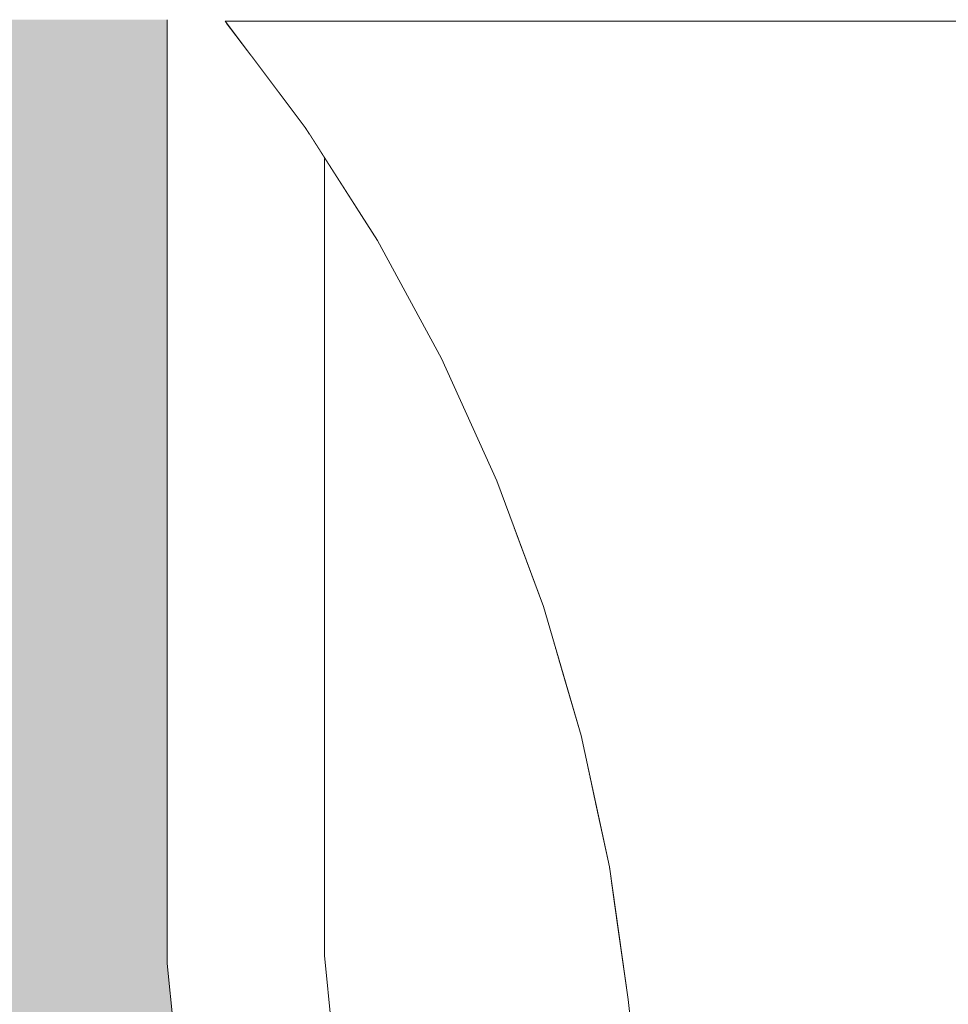
# Model space of a CAD drawing. Units: millimetres. Extents: x -42840 to -23430, y 4070 to 7198.
# Drawn here: x -40661 to -40602, y 4387 to 4450 of the extents above; entities that cross this region are included whole.
import ezdxf

# ---------------------------------------------------------------- set-up
doc = ezdxf.new("R2010")
doc.units = ezdxf.units.MM
doc.header["$MEASUREMENT"] = 0
doc.linetypes.add('Wipeout_Contour', pattern=[1000, 0, -1000])
doc.layers.add('B_TÜÜPNE WC_7_AR - SEINAD - siseseinad', color=7, linetype='Continuous')
doc.layers.add('B_TÜÜPNE WC_7_SA - SANTEHNIKA', color=7, linetype='Continuous')
doc.layers.add('B_TÜÜPNE WC_7_SA - SANTEHNIKA_Pen_No__87', color=7, linetype='Continuous', lineweight=9, true_color=0x8a8a8a)

msp = doc.modelspace()

# ---------------------------------------------------------------- hatches: boundary and pattern name
at = {"layer": 'B_TÜÜPNE WC_7_AR - SEINAD - siseseinad', "linetype": 'Continuous', "lineweight": 0, "true_color": 0xffffff}
h = msp.add_hatch(color=7, dxfattribs=at)
h.paths.add_polyline_path([(-40061.364, 7120), (-41061.364, 7120), (-41061.364, 4170), (-40061.364, 4170)])
h.paths.add_polyline_path([(-41059.364, 4870), (-40883.364, 4870), (-40883.364, 4410), (-41059.364, 4410)], flags=0)
h.paths.add_polyline_path([(-40929.364, 5270), (-41059.364, 5270), (-41059.364, 5600), (-40929.364, 5600)], flags=0)
h.paths.add_polyline_path([(-40741.378, 4570), (-40741.378, 4585), (-40741.354, 4585.49), (-40741.163, 4586.451), (-40740.788, 4587.357), (-40740.243, 4588.172), (-40739.55, 4588.865), (-40738.735, 4589.41), (-40737.829, 4589.785), (-40736.868, 4589.976), (-40736.378, 4590), (-40741.378, 4590), (-40741.378, 4595), (-40741.306, 4596.47), (-40740.732, 4599.354), (-40739.607, 4602.071), (-40737.973, 4604.516), (-40735.894, 4606.595), (-40733.449, 4608.229), (-40730.732, 4609.354), (-40727.848, 4609.928), (-40726.378, 4610), (-40396.378, 4610), (-40394.908, 4609.928), (-40392.024, 4609.354), (-40389.307, 4608.229), (-40386.862, 4606.595), (-40384.783, 4604.516), (-40383.149, 4602.071), (-40382.024, 4599.354), (-40381.45, 4596.47), (-40381.378, 4595), (-40381.378, 4590), (-40386.378, 4590), (-40385.888, 4589.976), (-40384.927, 4589.785), (-40384.021, 4589.41), (-40383.206, 4588.865), (-40382.513, 4588.172), (-40381.968, 4587.357), (-40381.593, 4586.451), (-40381.402, 4585.49), (-40381.378, 4585), (-40381.378, 4570), (-40386.378, 4570), (-40385.888, 4569.976), (-40384.927, 4569.785), (-40384.021, 4569.41), (-40383.206, 4568.865), (-40382.513, 4568.172), (-40381.968, 4567.357), (-40381.593, 4566.451), (-40381.402, 4565.49), (-40381.378, 4565), (-40381.378, 4505), (-40381.643, 4499.609), (-40383.746, 4489.034), (-40387.872, 4479.073), (-40393.862, 4470.108), (-40401.486, 4462.484), (-40410.451, 4456.494), (-40420.412, 4452.368), (-40430.987, 4450.265), (-40436.378, 4450), (-40471.378, 4450), (-40471.378, 4390), (-40473.107, 4372.442), (-40478.229, 4355.558), (-40486.546, 4339.999), (-40497.738, 4326.36), (-40508.063, 4317.887), (-40511.659, 4283.924), (-40513.452, 4274.917), (-40516.849, 4266.389), (-40521.734, 4258.624), (-40527.945, 4251.883), (-40535.273, 4246.391), (-40543.474, 4242.331), (-40552.274, 4239.84), (-40561.378, 4239), (-40570.482, 4239.84), (-40579.282, 4242.331), (-40587.483, 4246.391), (-40594.811, 4251.883), (-40601.022, 4258.624), (-40605.907, 4266.389), (-40609.304, 4274.917), (-40611.098, 4283.924), (-40614.693, 4317.887), (-40625.018, 4326.36), (-40636.21, 4339.999), (-40644.527, 4355.558), (-40649.649, 4372.442), (-40651.378, 4390), (-40651.378, 4450), (-40686.378, 4450), (-40691.769, 4450.265), (-40702.344, 4452.368), (-40712.305, 4456.494), (-40721.27, 4462.484), (-40728.894, 4470.108), (-40734.884, 4479.073), (-40739.01, 4489.034), (-40741.113, 4499.609), (-40741.378, 4505), (-40741.378, 4565), (-40741.354, 4565.49), (-40741.163, 4566.451), (-40740.788, 4567.357), (-40740.243, 4568.172), (-40739.55, 4568.865), (-40738.735, 4569.41), (-40737.829, 4569.785), (-40736.868, 4569.976), (-40736.378, 4570)], flags=0)
h.paths.add_polyline_path([(-40684.378, 5370), (-40438.378, 5370), (-40438.378, 5206), (-40684.378, 5206)], flags=0)
h.paths.add_polyline_path([(-40181.173, 4270), (-40281.555, 4270), (-40281.555, 4520), (-40241.402, 4520), (-40241.402, 4642), (-40221.326, 4642), (-40221.326, 4520), (-40181.173, 4520)], flags=0)
h.paths.add_polyline_path([(-40192.364, 5180), (-40063.364, 5180), (-40063.364, 4870), (-40192.364, 4870)], flags=0)

# ---------------------------------------------------------------- next in the draw order: wipeouts: each hides what was drawn before it
at = {"color": 254, "linetype": 'Wipeout_Contour', "lineweight": 0, "ltscale": 122659.131867}
msp.add_wipeout([(-40651.378, 4390), (-40649.649, 4372.442), (-40651.33, 4390.002)], dxfattribs=at).dxf.layer = 'B_TÜÜPNE WC_7_SA - SANTEHNIKA'
at = {"color": 254, "linetype": 'Wipeout_Contour', "lineweight": 0, "ltscale": 163308.834938}
msp.add_wipeout([(-40596.535, 4284.712), (-40589.001, 4284.712), (-40595.086, 4387.692), (-40604.28, 4387.692)], dxfattribs=at).dxf.layer = 'B_TÜÜPNE WC_7_SA - SANTEHNIKA'

# ---------------------------------------------------------------- next in the draw order: wipeouts: each hides what was drawn before it
at = {"color": 254, "linetype": 'Wipeout_Contour', "lineweight": 0, "ltscale": 122675.676001}
msp.add_wipeout([(-40651.378, 4450), (-40651.378, 4390), (-40651.33, 4449.998)], dxfattribs=at).dxf.layer = 'B_TÜÜPNE WC_7_SA - SANTEHNIKA'
at = {"color": 254, "linetype": 'Wipeout_Contour', "lineweight": 0, "ltscale": 163339.100073}
msp.add_wipeout([(-40602.718, 4284.712), (-40596.535, 4284.712), (-40604.28, 4387.692), (-40611.826, 4387.692)], dxfattribs=at).dxf.layer = 'B_TÜÜPNE WC_7_SA - SANTEHNIKA'

# ---------------------------------------------------------------- next in the draw order: wipeouts: each hides what was drawn before it
at = {"color": 254, "linetype": 'Wipeout_Contour', "lineweight": 0, "ltscale": 163562.947742}
msp.add_wipeout([(-40651.33, 4449.998), (-40651.33, 4390.002), (-40650.947, 4390.021), (-40650.947, 4449.979)], dxfattribs=at).dxf.layer = 'B_TÜÜPNE WC_7_SA - SANTEHNIKA'

# ---------------------------------------------------------------- next in the draw order: wipeouts: each hides what was drawn before it
at = {"color": 254, "linetype": 'Wipeout_Contour', "lineweight": 0, "ltscale": 163542.797164}
msp.add_wipeout([(-40651.33, 4390.002), (-40649.601, 4372.451), (-40649.224, 4372.526), (-40650.947, 4390.021)], dxfattribs=at).dxf.layer = 'B_TÜÜPNE WC_7_SA - SANTEHNIKA'

# ---------------------------------------------------------------- next in the draw order: linework, layer by layer
at = {"layer": 'B_TÜÜPNE WC_7_SA - SANTEHNIKA_Pen_No__87', "color": 252, "linetype": 'Continuous', "lineweight": 9, "true_color": 0x8a8a8a}
msp.add_line((-40651.378, 4390), (-40651.378, 4450), dxfattribs=at)

# ---------------------------------------------------------------- next in the draw order: wipeouts: each hides what was drawn before it
at = {"color": 254, "linetype": 'Wipeout_Contour', "lineweight": 0, "ltscale": 163540.593062}
msp.add_wipeout([(-40650.947, 4390.021), (-40649.224, 4372.526), (-40648.485, 4372.673), (-40650.197, 4390.058)], dxfattribs=at).dxf.layer = 'B_TÜÜPNE WC_7_SA - SANTEHNIKA'

# ---------------------------------------------------------------- next in the draw order: wipeouts: each hides what was drawn before it
at = {"color": 254, "linetype": 'Wipeout_Contour', "lineweight": 0, "ltscale": 163560.695666}
msp.add_wipeout([(-40650.947, 4449.979), (-40650.947, 4390.021), (-40650.197, 4390.058), (-40650.197, 4449.942)], dxfattribs=at).dxf.layer = 'B_TÜÜPNE WC_7_SA - SANTEHNIKA'

# ---------------------------------------------------------------- next in the draw order: wipeouts: each hides what was drawn before it
at = {"color": 254, "linetype": 'Wipeout_Contour', "lineweight": 0, "ltscale": 163537.011931}
msp.add_wipeout([(-40650.197, 4390.058), (-40648.485, 4372.673), (-40647.412, 4372.887), (-40649.108, 4390.112)], dxfattribs=at).dxf.layer = 'B_TÜÜPNE WC_7_SA - SANTEHNIKA'

# ---------------------------------------------------------------- next in the draw order: wipeouts: each hides what was drawn before it
at = {"color": 254, "linetype": 'Wipeout_Contour', "lineweight": 0, "ltscale": 163557.038494}
msp.add_wipeout([(-40650.197, 4449.942), (-40650.197, 4390.058), (-40649.108, 4390.112), (-40649.108, 4449.888)], dxfattribs=at).dxf.layer = 'B_TÜÜPNE WC_7_SA - SANTEHNIKA'

# ---------------------------------------------------------------- next in the draw order: linework, layer by layer
at = {"layer": 'B_TÜÜPNE WC_7_SA - SANTEHNIKA_Pen_No__87', "color": 252, "linetype": 'Continuous', "lineweight": 9, "true_color": 0x8a8a8a}
msp.add_line((-40649.649, 4372.442), (-40651.378, 4390), dxfattribs=at)

# ---------------------------------------------------------------- next in the draw order: wipeouts: each hides what was drawn before it
at = {"color": 254, "linetype": 'Wipeout_Contour', "lineweight": 0, "ltscale": 163552.116769}
msp.add_wipeout([(-40649.108, 4449.888), (-40649.108, 4390.112), (-40647.722, 4390.18), (-40647.722, 4449.82)], dxfattribs=at).dxf.layer = 'B_TÜÜPNE WC_7_SA - SANTEHNIKA'

# ---------------------------------------------------------------- next in the draw order: wipeouts: each hides what was drawn before it
at = {"color": 254, "linetype": 'Wipeout_Contour', "lineweight": 0, "ltscale": 163532.191622}
msp.add_wipeout([(-40649.108, 4390.112), (-40647.412, 4372.887), (-40646.046, 4373.159), (-40647.722, 4390.18)], dxfattribs=at).dxf.layer = 'B_TÜÜPNE WC_7_SA - SANTEHNIKA'

# ---------------------------------------------------------------- next in the draw order: wipeouts: each hides what was drawn before it
at = {"color": 254, "linetype": 'Wipeout_Contour', "lineweight": 0, "ltscale": 163526.317518}
msp.add_wipeout([(-40647.722, 4390.18), (-40646.046, 4373.159), (-40644.439, 4373.478), (-40646.092, 4390.26)], dxfattribs=at).dxf.layer = 'B_TÜÜPNE WC_7_SA - SANTEHNIKA'

# ---------------------------------------------------------------- next in the draw order: wipeouts: each hides what was drawn before it
at = {"color": 254, "linetype": 'Wipeout_Contour', "lineweight": 0, "ltscale": 163545.869271}
msp.add_wipeout([(-40647.722, 4390.18), (-40646.092, 4390.26), (-40646.092, 4447.766), (-40647.64, 4449.816)], dxfattribs=at).dxf.layer = 'B_TÜÜPNE WC_7_SA - SANTEHNIKA'

# ---------------------------------------------------------------- next in the draw order: wipeouts: each hides what was drawn before it
at = {"color": 254, "linetype": 'Wipeout_Contour', "lineweight": 0, "ltscale": 163519.615451}
msp.add_wipeout([(-40646.092, 4390.26), (-40644.439, 4373.478), (-40642.654, 4373.833), (-40644.281, 4390.349)], dxfattribs=at).dxf.layer = 'B_TÜÜPNE WC_7_SA - SANTEHNIKA'

# ---------------------------------------------------------------- next in the draw order: wipeouts: each hides what was drawn before it
at = {"color": 254, "linetype": 'Wipeout_Contour', "lineweight": 0, "ltscale": 163538.592298}
msp.add_wipeout([(-40646.092, 4390.26), (-40644.281, 4390.349), (-40644.281, 4445.367), (-40646.092, 4447.766)], dxfattribs=at).dxf.layer = 'B_TÜÜPNE WC_7_SA - SANTEHNIKA'

# ---------------------------------------------------------------- next in the draw order: wipeouts: each hides what was drawn before it
at = {"color": 254, "linetype": 'Wipeout_Contour', "lineweight": 0, "ltscale": 245301.763153}
msp.add_wipeout([(-40644.281, 4445.367), (-40644.281, 4390.349), (-40642.358, 4390.443), (-40642.358, 4442.725), (-40642.609, 4443.119), (-40643.861, 4444.811)], dxfattribs=at).dxf.layer = 'B_TÜÜPNE WC_7_SA - SANTEHNIKA'

# ---------------------------------------------------------------- next in the draw order: wipeouts: each hides what was drawn before it
at = {"color": 254, "linetype": 'Wipeout_Contour', "lineweight": 0, "ltscale": 163512.34303}
msp.add_wipeout([(-40644.281, 4390.349), (-40642.654, 4373.833), (-40640.759, 4374.21), (-40642.358, 4390.443)], dxfattribs=at).dxf.layer = 'B_TÜÜPNE WC_7_SA - SANTEHNIKA'

# ---------------------------------------------------------------- next in the draw order: wipeouts: each hides what was drawn before it
at = {"color": 254, "linetype": 'Wipeout_Contour', "lineweight": 0, "ltscale": 163506.685511}
msp.add_wipeout([(-40642.358, 4390.443), (-40640.759, 4374.21), (-40639.793, 4374.402), (-40641.378, 4390.491)], dxfattribs=at).dxf.layer = 'B_TÜÜPNE WC_7_SA - SANTEHNIKA'

# ---------------------------------------------------------------- next in the draw order: wipeouts: each hides what was drawn before it
at = {"color": 254, "linetype": 'Wipeout_Contour', "lineweight": 0, "ltscale": 163524.43023}
msp.add_wipeout([(-40642.358, 4390.443), (-40641.378, 4390.491), (-40641.378, 4441.183), (-40642.358, 4442.725)], dxfattribs=at).dxf.layer = 'B_TÜÜPNE WC_7_SA - SANTEHNIKA'

# ---------------------------------------------------------------- next in the draw order: wipeouts: each hides what was drawn before it
at = {"color": 254, "linetype": 'Wipeout_Contour', "lineweight": 0, "ltscale": 572130.365313}
msp.add_wipeout([(-40641.378, 4441.183), (-40641.378, 4390.491), (-40639.793, 4374.402), (-40635.244, 4359.404), (-40627.855, 4345.581), (-40617.912, 4333.466), (-40616.193, 4332.054), (-40622.051, 4387.396), (-40623.255, 4395.886), (-40625.057, 4404.269), (-40627.447, 4412.502), (-40630.414, 4420.544), (-40633.942, 4428.353), (-40638.014, 4435.891)], dxfattribs=at).dxf.layer = 'B_TÜÜPNE WC_7_SA - SANTEHNIKA'

# ---------------------------------------------------------------- next in the draw order: linework, layer by layer
at = {"layer": 'B_TÜÜPNE WC_7_SA - SANTEHNIKA_Pen_No__87', "color": 252, "linetype": 'Continuous', "lineweight": 9, "true_color": 0x8a8a8a}
msp.add_line((-40639.793, 4374.402), (-40641.378, 4390.491), dxfattribs=at)

# ---------------------------------------------------------------- next in the draw order: wipeouts: each hides what was drawn before it
at = {"color": 254, "linetype": 'Wipeout_Contour', "lineweight": 0, "ltscale": 163362.874362}
msp.add_wipeout([(-40611.826, 4387.692), (-40617.433, 4387.692), (-40607.313, 4284.712), (-40602.718, 4284.712)], dxfattribs=at).dxf.layer = 'B_TÜÜPNE WC_7_SA - SANTEHNIKA'

# ---------------------------------------------------------------- next in the draw order: wipeouts: each hides what was drawn before it
at = {"color": 254, "linetype": 'Wipeout_Contour', "lineweight": 0, "ltscale": 163347.701528}
msp.add_wipeout([(-40604.28, 4387.692), (-40595.086, 4387.692), (-40595.755, 4396.143), (-40605.132, 4396.143)], dxfattribs=at).dxf.layer = 'B_TÜÜPNE WC_7_SA - SANTEHNIKA'
at = {"color": 254, "linetype": 'Wipeout_Contour', "lineweight": 0, "ltscale": 163379.241551}
msp.add_wipeout([(-40610.142, 4284.712), (-40607.313, 4284.712), (-40617.433, 4387.692), (-40620.885, 4387.692)], dxfattribs=at).dxf.layer = 'B_TÜÜPNE WC_7_SA - SANTEHNIKA'

# ---------------------------------------------------------------- next in the draw order: wipeouts: each hides what was drawn before it
at = {"color": 254, "linetype": 'Wipeout_Contour', "lineweight": 0, "ltscale": 163387.568953}
msp.add_wipeout([(-40620.885, 4387.692), (-40622.051, 4387.692), (-40611.098, 4284.712), (-40610.142, 4284.712)], dxfattribs=at).dxf.layer = 'B_TÜÜPNE WC_7_SA - SANTEHNIKA'

# ---------------------------------------------------------------- next in the draw order: wipeouts: each hides what was drawn before it
at = {"color": 254, "linetype": 'Wipeout_Contour', "lineweight": 0, "ltscale": 163381.316366}
msp.add_wipeout([(-40611.826, 4387.692), (-40604.28, 4387.692), (-40605.132, 4396.143), (-40612.827, 4396.143)], dxfattribs=at).dxf.layer = 'B_TÜÜPNE WC_7_SA - SANTEHNIKA'

# ---------------------------------------------------------------- next in the draw order: wipeouts: each hides what was drawn before it
at = {"color": 254, "linetype": 'Wipeout_Contour', "lineweight": 0, "ltscale": 163355.097912}
msp.add_wipeout([(-40605.132, 4396.143), (-40595.755, 4396.143), (-40596.756, 4404.486), (-40606.406, 4404.486)], dxfattribs=at).dxf.layer = 'B_TÜÜPNE WC_7_SA - SANTEHNIKA'
at = {"color": 254, "linetype": 'Wipeout_Contour', "lineweight": 0, "ltscale": 163407.726975}
msp.add_wipeout([(-40618.545, 4396.143), (-40617.433, 4387.692), (-40611.826, 4387.692), (-40612.827, 4396.143)], dxfattribs=at).dxf.layer = 'B_TÜÜPNE WC_7_SA - SANTEHNIKA'

# ---------------------------------------------------------------- next in the draw order: wipeouts: each hides what was drawn before it
at = {"color": 254, "linetype": 'Wipeout_Contour', "lineweight": 0, "ltscale": 163389.535886}
msp.add_wipeout([(-40612.827, 4396.143), (-40605.132, 4396.143), (-40606.406, 4404.486), (-40614.325, 4404.486)], dxfattribs=at).dxf.layer = 'B_TÜÜPNE WC_7_SA - SANTEHNIKA'
at = {"color": 254, "linetype": 'Wipeout_Contour', "lineweight": 0, "ltscale": 163425.91784}
msp.add_wipeout([(-40620.885, 4387.692), (-40617.433, 4387.692), (-40618.545, 4396.143), (-40622.066, 4396.143)], dxfattribs=at).dxf.layer = 'B_TÜÜPNE WC_7_SA - SANTEHNIKA'

# ---------------------------------------------------------------- next in the draw order: wipeouts: each hides what was drawn before it
at = {"color": 254, "linetype": 'Wipeout_Contour', "lineweight": 0, "ltscale": 163363.933501}
msp.add_wipeout([(-40606.406, 4404.486), (-40596.756, 4404.486), (-40598.084, 4412.68), (-40608.096, 4412.68)], dxfattribs=at).dxf.layer = 'B_TÜÜPNE WC_7_SA - SANTEHNIKA'
at = {"color": 254, "linetype": 'Wipeout_Contour', "lineweight": 0, "ltscale": 163416.592862}
msp.add_wipeout([(-40614.325, 4404.486), (-40620.21, 4404.486), (-40618.545, 4396.143), (-40612.827, 4396.143)], dxfattribs=at).dxf.layer = 'B_TÜÜPNE WC_7_SA - SANTEHNIKA'
at = {"color": 254, "linetype": 'Wipeout_Contour', "lineweight": 0, "ltscale": 163435.187367}
msp.add_wipeout([(-40622.066, 4396.143), (-40623.255, 4396.143), (-40622.051, 4387.692), (-40620.885, 4387.692)], dxfattribs=at).dxf.layer = 'B_TÜÜPNE WC_7_SA - SANTEHNIKA'

# ---------------------------------------------------------------- next in the draw order: wipeouts: each hides what was drawn before it
at = {"color": 254, "linetype": 'Wipeout_Contour', "lineweight": 0, "ltscale": 163399.519891}
msp.add_wipeout([(-40614.325, 4404.486), (-40606.406, 4404.486), (-40608.096, 4412.68), (-40616.313, 4412.68)], dxfattribs=at).dxf.layer = 'B_TÜÜPNE WC_7_SA - SANTEHNIKA'
at = {"color": 254, "linetype": 'Wipeout_Contour', "lineweight": 0, "ltscale": 163435.228158}
msp.add_wipeout([(-40622.066, 4396.143), (-40618.545, 4396.143), (-40620.21, 4404.486), (-40623.833, 4404.486)], dxfattribs=at).dxf.layer = 'B_TÜÜPNE WC_7_SA - SANTEHNIKA'
at = {"color": 254, "linetype": 'Wipeout_Contour', "lineweight": 0, "ltscale": 122552.680278}
msp.add_wipeout([(-40622.051, 4387.692), (-40622.051, 4387.396), (-40611.098, 4284.712)], dxfattribs=at).dxf.layer = 'B_TÜÜPNE WC_7_SA - SANTEHNIKA'

# ---------------------------------------------------------------- next in the draw order: wipeouts: each hides what was drawn before it
at = {"color": 254, "linetype": 'Wipeout_Contour', "lineweight": 0, "ltscale": 163374.163216}
msp.add_wipeout([(-40608.096, 4412.68), (-40598.084, 4412.68), (-40599.732, 4420.684), (-40610.194, 4420.684)], dxfattribs=at).dxf.layer = 'B_TÜÜPNE WC_7_SA - SANTEHNIKA'
at = {"color": 254, "linetype": 'Wipeout_Contour', "lineweight": 0, "ltscale": 163444.722188}
msp.add_wipeout([(-40623.833, 4404.486), (-40625.057, 4404.486), (-40623.255, 4396.143), (-40622.066, 4396.143)], dxfattribs=at).dxf.layer = 'B_TÜÜPNE WC_7_SA - SANTEHNIKA'

# ---------------------------------------------------------------- next in the draw order: wipeouts: each hides what was drawn before it
at = {"color": 254, "linetype": 'Wipeout_Contour', "lineweight": 0, "ltscale": 163340.069513}
msp.add_wipeout([(-40589.147, 4428.456), (-40601.693, 4428.456), (-40599.732, 4420.684), (-40587.797, 4420.684)], dxfattribs=at).dxf.layer = 'B_TÜÜPNE WC_7_SA - SANTEHNIKA'
at = {"color": 254, "linetype": 'Wipeout_Contour', "lineweight": 0, "ltscale": 163427.478815}
msp.add_wipeout([(-40616.313, 4412.68), (-40622.418, 4412.68), (-40620.21, 4404.486), (-40614.325, 4404.486)], dxfattribs=at).dxf.layer = 'B_TÜÜPNE WC_7_SA - SANTEHNIKA'
at = {"color": 254, "linetype": 'Wipeout_Contour', "lineweight": 0, "ltscale": 122578.717533}
msp.add_wipeout([(-40623.255, 4396.143), (-40623.255, 4395.886), (-40622.051, 4387.692)], dxfattribs=at).dxf.layer = 'B_TÜÜPNE WC_7_SA - SANTEHNIKA'

# ---------------------------------------------------------------- next in the draw order: wipeouts: each hides what was drawn before it
at = {"color": 254, "linetype": 'Wipeout_Contour', "lineweight": 0, "ltscale": 163411.217544}
msp.add_wipeout([(-40616.313, 4412.68), (-40608.096, 4412.68), (-40610.194, 4420.684), (-40618.779, 4420.684)], dxfattribs=at).dxf.layer = 'B_TÜÜPNE WC_7_SA - SANTEHNIKA'
at = {"color": 254, "linetype": 'Wipeout_Contour', "lineweight": 0, "ltscale": 163446.734667}
msp.add_wipeout([(-40623.833, 4404.486), (-40620.21, 4404.486), (-40622.418, 4412.68), (-40626.178, 4412.68)], dxfattribs=at).dxf.layer = 'B_TÜÜPNE WC_7_SA - SANTEHNIKA'
at = {"color": 254, "linetype": 'Wipeout_Contour', "lineweight": 0, "ltscale": 122577.473969}
msp.add_wipeout([(-40623.255, 4395.886), (-40622.051, 4387.396), (-40622.051, 4387.692)], dxfattribs=at).dxf.layer = 'B_TÜÜPNE WC_7_SA - SANTEHNIKA'

# ---------------------------------------------------------------- next in the draw order: linework, layer by layer
at = {"layer": 'B_TÜÜPNE WC_7_SA - SANTEHNIKA_Pen_No__87', "color": 252, "linetype": 'Continuous', "lineweight": 9, "true_color": 0x8a8a8a}
msp.add_line((-40611.098, 4284.712), (-40622.051, 4387.692), dxfattribs=at)

# ---------------------------------------------------------------- next in the draw order: wipeouts: each hides what was drawn before it
at = {"color": 254, "linetype": 'Wipeout_Contour', "lineweight": 0, "ltscale": 163385.734879}
msp.add_wipeout([(-40610.194, 4420.684), (-40599.732, 4420.684), (-40601.693, 4428.456), (-40612.689, 4428.456)], dxfattribs=at).dxf.layer = 'B_TÜÜPNE WC_7_SA - SANTEHNIKA'
at = {"color": 254, "linetype": 'Wipeout_Contour', "lineweight": 0, "ltscale": 163456.543476}
msp.add_wipeout([(-40626.178, 4412.68), (-40627.447, 4412.68), (-40625.057, 4404.486), (-40623.833, 4404.486)], dxfattribs=at).dxf.layer = 'B_TÜÜPNE WC_7_SA - SANTEHNIKA'

# ---------------------------------------------------------------- next in the draw order: wipeouts: each hides what was drawn before it
at = {"color": 254, "linetype": 'Wipeout_Contour', "lineweight": 0, "ltscale": 163350.474418}
msp.add_wipeout([(-40590.705, 4435.958), (-40603.955, 4435.958), (-40601.693, 4428.456), (-40589.147, 4428.456)], dxfattribs=at).dxf.layer = 'B_TÜÜPNE WC_7_SA - SANTEHNIKA'
at = {"color": 254, "linetype": 'Wipeout_Contour', "lineweight": 0, "ltscale": 163440.329507}
msp.add_wipeout([(-40618.779, 4420.684), (-40625.159, 4420.684), (-40622.418, 4412.68), (-40616.313, 4412.68)], dxfattribs=at).dxf.layer = 'B_TÜÜPNE WC_7_SA - SANTEHNIKA'
at = {"color": 254, "linetype": 'Wipeout_Contour', "lineweight": 0, "ltscale": 122586.20729}
msp.add_wipeout([(-40623.255, 4396.143), (-40625.057, 4404.486), (-40625.057, 4404.269)], dxfattribs=at).dxf.layer = 'B_TÜÜPNE WC_7_SA - SANTEHNIKA'

# ---------------------------------------------------------------- next in the draw order: wipeouts: each hides what was drawn before it
at = {"color": 254, "linetype": 'Wipeout_Contour', "lineweight": 0, "ltscale": 163424.569266}
msp.add_wipeout([(-40618.779, 4420.684), (-40610.194, 4420.684), (-40612.689, 4428.456), (-40621.713, 4428.456)], dxfattribs=at).dxf.layer = 'B_TÜÜPNE WC_7_SA - SANTEHNIKA'
at = {"color": 254, "linetype": 'Wipeout_Contour', "lineweight": 0, "ltscale": 163460.378991}
msp.add_wipeout([(-40629.088, 4420.684), (-40626.178, 4412.68), (-40622.418, 4412.68), (-40625.159, 4420.684)], dxfattribs=at).dxf.layer = 'B_TÜÜPNE WC_7_SA - SANTEHNIKA'
at = {"color": 254, "linetype": 'Wipeout_Contour', "lineweight": 0, "ltscale": 122584.382536}
msp.add_wipeout([(-40623.255, 4396.143), (-40625.057, 4404.269), (-40623.255, 4395.886)], dxfattribs=at).dxf.layer = 'B_TÜÜPNE WC_7_SA - SANTEHNIKA'

# ---------------------------------------------------------------- next in the draw order: linework, layer by layer
at = {"layer": 'B_TÜÜPNE WC_7_SA - SANTEHNIKA_Pen_No__87', "color": 252, "linetype": 'Continuous', "lineweight": 9, "true_color": 0x8a8a8a}
msp.add_line((-40622.051, 4387.692), (-40623.255, 4396.143), dxfattribs=at)

# ---------------------------------------------------------------- next in the draw order: wipeouts: each hides what was drawn before it
at = {"color": 254, "linetype": 'Wipeout_Contour', "lineweight": 0, "ltscale": 163398.589469}
msp.add_wipeout([(-40615.568, 4435.958), (-40612.689, 4428.456), (-40601.693, 4428.456), (-40603.955, 4435.958)], dxfattribs=at).dxf.layer = 'B_TÜÜPNE WC_7_SA - SANTEHNIKA'
at = {"color": 254, "linetype": 'Wipeout_Contour', "lineweight": 0, "ltscale": 163470.591224}
msp.add_wipeout([(-40629.088, 4420.684), (-40630.414, 4420.684), (-40627.447, 4412.68), (-40626.178, 4412.68)], dxfattribs=at).dxf.layer = 'B_TÜÜPNE WC_7_SA - SANTEHNIKA'

# ---------------------------------------------------------------- next in the draw order: wipeouts: each hides what was drawn before it
at = {"color": 254, "linetype": 'Wipeout_Contour', "lineweight": 0, "ltscale": 163361.752683}
msp.add_wipeout([(-40603.955, 4435.958), (-40590.705, 4435.958), (-40592.464, 4443.151), (-40606.507, 4443.151)], dxfattribs=at).dxf.layer = 'B_TÜÜPNE WC_7_SA - SANTEHNIKA'
at = {"color": 254, "linetype": 'Wipeout_Contour', "lineweight": 0, "ltscale": 163455.07956}
msp.add_wipeout([(-40625.159, 4420.684), (-40618.779, 4420.684), (-40621.713, 4428.456), (-40628.419, 4428.456)], dxfattribs=at).dxf.layer = 'B_TÜÜPNE WC_7_SA - SANTEHNIKA'
at = {"color": 254, "linetype": 'Wipeout_Contour', "lineweight": 0, "ltscale": 122593.030227}
msp.add_wipeout([(-40625.057, 4404.486), (-40627.447, 4412.502), (-40625.057, 4404.269)], dxfattribs=at).dxf.layer = 'B_TÜÜPNE WC_7_SA - SANTEHNIKA'

# ---------------------------------------------------------------- next in the draw order: linework, layer by layer
at = {"layer": 'B_TÜÜPNE WC_7_SA - SANTEHNIKA_Pen_No__87', "color": 252, "linetype": 'Continuous', "lineweight": 9, "true_color": 0x8a8a8a}
msp.add_line((-40623.255, 4396.143), (-40625.057, 4404.486), dxfattribs=at)

# ---------------------------------------------------------------- next in the draw order: wipeouts: each hides what was drawn before it
at = {"color": 254, "linetype": 'Wipeout_Contour', "lineweight": 0, "ltscale": 163476.091759}
msp.add_wipeout([(-40632.548, 4428.456), (-40629.088, 4420.684), (-40625.159, 4420.684), (-40628.419, 4428.456)], dxfattribs=at).dxf.layer = 'B_TÜÜPNE WC_7_SA - SANTEHNIKA'

# ---------------------------------------------------------------- next in the draw order: wipeouts: each hides what was drawn before it
at = {"color": 254, "linetype": 'Wipeout_Contour', "lineweight": 0, "ltscale": 163439.50704}
msp.add_wipeout([(-40621.713, 4428.456), (-40612.689, 4428.456), (-40615.568, 4435.958), (-40625.098, 4435.958)], dxfattribs=at).dxf.layer = 'B_TÜÜPNE WC_7_SA - SANTEHNIKA'
at = {"color": 254, "linetype": 'Wipeout_Contour', "lineweight": 0, "ltscale": 163486.793932}
msp.add_wipeout([(-40632.548, 4428.456), (-40633.942, 4428.456), (-40630.414, 4420.684), (-40629.088, 4420.684)], dxfattribs=at).dxf.layer = 'B_TÜÜPNE WC_7_SA - SANTEHNIKA'

# ---------------------------------------------------------------- next in the draw order: wipeouts: each hides what was drawn before it
at = {"color": 254, "linetype": 'Wipeout_Contour', "lineweight": 0, "ltscale": 163412.661418}
msp.add_wipeout([(-40606.507, 4443.151), (-40618.817, 4443.151), (-40615.568, 4435.958), (-40603.955, 4435.958)], dxfattribs=at).dxf.layer = 'B_TÜÜPNE WC_7_SA - SANTEHNIKA'
at = {"color": 254, "linetype": 'Wipeout_Contour', "lineweight": 0, "ltscale": 163471.653884}
msp.add_wipeout([(-40628.419, 4428.456), (-40621.713, 4428.456), (-40625.098, 4435.958), (-40632.18, 4435.958)], dxfattribs=at).dxf.layer = 'B_TÜÜPNE WC_7_SA - SANTEHNIKA'
at = {"color": 254, "linetype": 'Wipeout_Contour', "lineweight": 0, "ltscale": 122603.372917}
msp.add_wipeout([(-40627.447, 4412.68), (-40630.414, 4420.544), (-40627.447, 4412.502)], dxfattribs=at).dxf.layer = 'B_TÜÜPNE WC_7_SA - SANTEHNIKA'

# ---------------------------------------------------------------- next in the draw order: linework, layer by layer
at = {"layer": 'B_TÜÜPNE WC_7_SA - SANTEHNIKA_Pen_No__87', "color": 252, "linetype": 'Continuous', "lineweight": 9, "true_color": 0x8a8a8a}
for p, q in [((-40627.447, 4412.68), (-40630.414, 4420.684)), ((-40625.057, 4404.486), (-40627.447, 4412.68))]:
    msp.add_line(p, q, dxfattribs=at)

# ---------------------------------------------------------------- next in the draw order: wipeouts: each hides what was drawn before it
at = {"color": 254, "linetype": 'Wipeout_Contour', "lineweight": 0, "ltscale": 163373.824885}
msp.add_wipeout([(-40606.507, 4443.151), (-40592.464, 4443.151), (-40594.413, 4449.9), (-40609.338, 4449.9)], dxfattribs=at).dxf.layer = 'B_TÜÜPNE WC_7_SA - SANTEHNIKA'
at = {"color": 254, "linetype": 'Wipeout_Contour', "lineweight": 0, "ltscale": 163493.793003}
msp.add_wipeout([(-40636.541, 4435.958), (-40632.548, 4428.456), (-40628.419, 4428.456), (-40632.18, 4435.958)], dxfattribs=at).dxf.layer = 'B_TÜÜPNE WC_7_SA - SANTEHNIKA'

# ---------------------------------------------------------------- next in the draw order: wipeouts: each hides what was drawn before it
at = {"color": 254, "linetype": 'Wipeout_Contour', "lineweight": 0, "ltscale": 163455.954752}
msp.add_wipeout([(-40625.098, 4435.958), (-40615.568, 4435.958), (-40618.817, 4443.151), (-40628.919, 4443.151)], dxfattribs=at).dxf.layer = 'B_TÜÜPNE WC_7_SA - SANTEHNIKA'
at = {"color": 254, "linetype": 'Wipeout_Contour', "lineweight": 0, "ltscale": 163505.069083}
msp.add_wipeout([(-40638.014, 4435.958), (-40633.942, 4428.456), (-40632.548, 4428.456), (-40636.541, 4435.958)], dxfattribs=at).dxf.layer = 'B_TÜÜPNE WC_7_SA - SANTEHNIKA'

# ---------------------------------------------------------------- next in the draw order: linework, layer by layer
at = {"layer": 'B_TÜÜPNE WC_7_SA - SANTEHNIKA_Pen_No__87', "color": 252, "linetype": 'Continuous', "lineweight": 9, "true_color": 0x8a8a8a}
msp.add_line((-40630.414, 4420.684), (-40633.942, 4428.456), dxfattribs=at)

# ---------------------------------------------------------------- next in the draw order: wipeouts: each hides what was drawn before it
at = {"color": 254, "linetype": 'Wipeout_Contour', "lineweight": 0, "ltscale": 163427.857168}
msp.add_wipeout([(-40609.338, 4449.9), (-40622.419, 4449.9), (-40618.817, 4443.151), (-40606.507, 4443.151)], dxfattribs=at).dxf.layer = 'B_TÜÜPNE WC_7_SA - SANTEHNIKA'
at = {"color": 254, "linetype": 'Wipeout_Contour', "lineweight": 0, "ltscale": 163489.968071}
msp.add_wipeout([(-40636.425, 4443.151), (-40632.18, 4435.958), (-40625.098, 4435.958), (-40628.919, 4443.151)], dxfattribs=at).dxf.layer = 'B_TÜÜPNE WC_7_SA - SANTEHNIKA'

# ---------------------------------------------------------------- next in the draw order: linework, layer by layer
at = {"layer": 'B_TÜÜPNE WC_7_SA - SANTEHNIKA_Pen_No__87', "color": 252, "linetype": 'Continuous', "lineweight": 9, "true_color": 0x8a8a8a}
msp.add_line((-40594.413, 4449.9), (-40609.338, 4449.9), dxfattribs=at)

# ---------------------------------------------------------------- next in the draw order: wipeouts: each hides what was drawn before it
at = {"color": 254, "linetype": 'Wipeout_Contour', "lineweight": 0, "ltscale": 163513.392611}
msp.add_wipeout([(-40636.425, 4443.151), (-40641.048, 4443.151), (-40636.541, 4435.958), (-40632.18, 4435.958)], dxfattribs=at).dxf.layer = 'B_TÜÜPNE WC_7_SA - SANTEHNIKA'

# ---------------------------------------------------------------- next in the draw order: wipeouts: each hides what was drawn before it
at = {"color": 254, "linetype": 'Wipeout_Contour', "lineweight": 0, "ltscale": 163473.806819}
msp.add_wipeout([(-40628.919, 4443.151), (-40618.817, 4443.151), (-40622.419, 4449.9), (-40633.155, 4449.9)], dxfattribs=at).dxf.layer = 'B_TÜÜPNE WC_7_SA - SANTEHNIKA'
at = {"color": 254, "linetype": 'Wipeout_Contour', "lineweight": 0, "ltscale": 163525.323529}
msp.add_wipeout([(-40641.048, 4443.151), (-40642.609, 4443.151), (-40638.014, 4435.958), (-40636.541, 4435.958)], dxfattribs=at).dxf.layer = 'B_TÜÜPNE WC_7_SA - SANTEHNIKA'

# ---------------------------------------------------------------- next in the draw order: linework, layer by layer
at = {"layer": 'B_TÜÜPNE WC_7_SA - SANTEHNIKA_Pen_No__87', "color": 252, "linetype": 'Continuous', "lineweight": 9, "true_color": 0x8a8a8a}
for p, q in [((-40609.338, 4449.9), (-40622.419, 4449.9)), ((-40641.378, 4390.491), (-40641.378, 4441.183)), ((-40633.942, 4428.456), (-40638.014, 4435.958))]:
    msp.add_line(p, q, dxfattribs=at)

# ---------------------------------------------------------------- next in the draw order: wipeouts: each hides what was drawn before it
at = {"color": 254, "linetype": 'Wipeout_Contour', "lineweight": 0, "ltscale": 163509.907099}
msp.add_wipeout([(-40633.155, 4449.9), (-40641.132, 4449.9), (-40636.425, 4443.151), (-40628.919, 4443.151)], dxfattribs=at).dxf.layer = 'B_TÜÜPNE WC_7_SA - SANTEHNIKA'

# ---------------------------------------------------------------- next in the draw order: linework, layer by layer
at = {"layer": 'B_TÜÜPNE WC_7_SA - SANTEHNIKA_Pen_No__87', "color": 252, "linetype": 'Continuous', "lineweight": 9, "true_color": 0x8a8a8a}
msp.add_line((-40622.419, 4449.9), (-40633.155, 4449.9), dxfattribs=at)

# ---------------------------------------------------------------- next in the draw order: wipeouts: each hides what was drawn before it
at = {"color": 254, "linetype": 'Wipeout_Contour', "lineweight": 0, "ltscale": 163534.768972}
msp.add_wipeout([(-40641.132, 4449.9), (-40646.044, 4449.9), (-40641.048, 4443.151), (-40636.425, 4443.151)], dxfattribs=at).dxf.layer = 'B_TÜÜPNE WC_7_SA - SANTEHNIKA'

# ---------------------------------------------------------------- next in the draw order: wipeouts: each hides what was drawn before it
at = {"color": 254, "linetype": 'Wipeout_Contour', "lineweight": 0, "ltscale": 163547.432374}
msp.add_wipeout([(-40646.044, 4449.9), (-40647.703, 4449.9), (-40642.609, 4443.151), (-40641.048, 4443.151)], dxfattribs=at).dxf.layer = 'B_TÜÜPNE WC_7_SA - SANTEHNIKA'

# ---------------------------------------------------------------- next in the draw order: linework, layer by layer
at = {"layer": 'B_TÜÜPNE WC_7_SA - SANTEHNIKA_Pen_No__87', "color": 252, "linetype": 'Continuous', "lineweight": 9, "true_color": 0x8a8a8a}
for p, q in [((-40646.044, 4449.9), (-40647.703, 4449.9)), ((-40642.609, 4443.151), (-40647.703, 4449.9)), ((-40641.132, 4449.9), (-40646.044, 4449.9)), ((-40633.155, 4449.9), (-40641.132, 4449.9)), ((-40638.014, 4435.958), (-40642.609, 4443.151))]:
    msp.add_line(p, q, dxfattribs=at)

doc.saveas('drawing.dxf')
